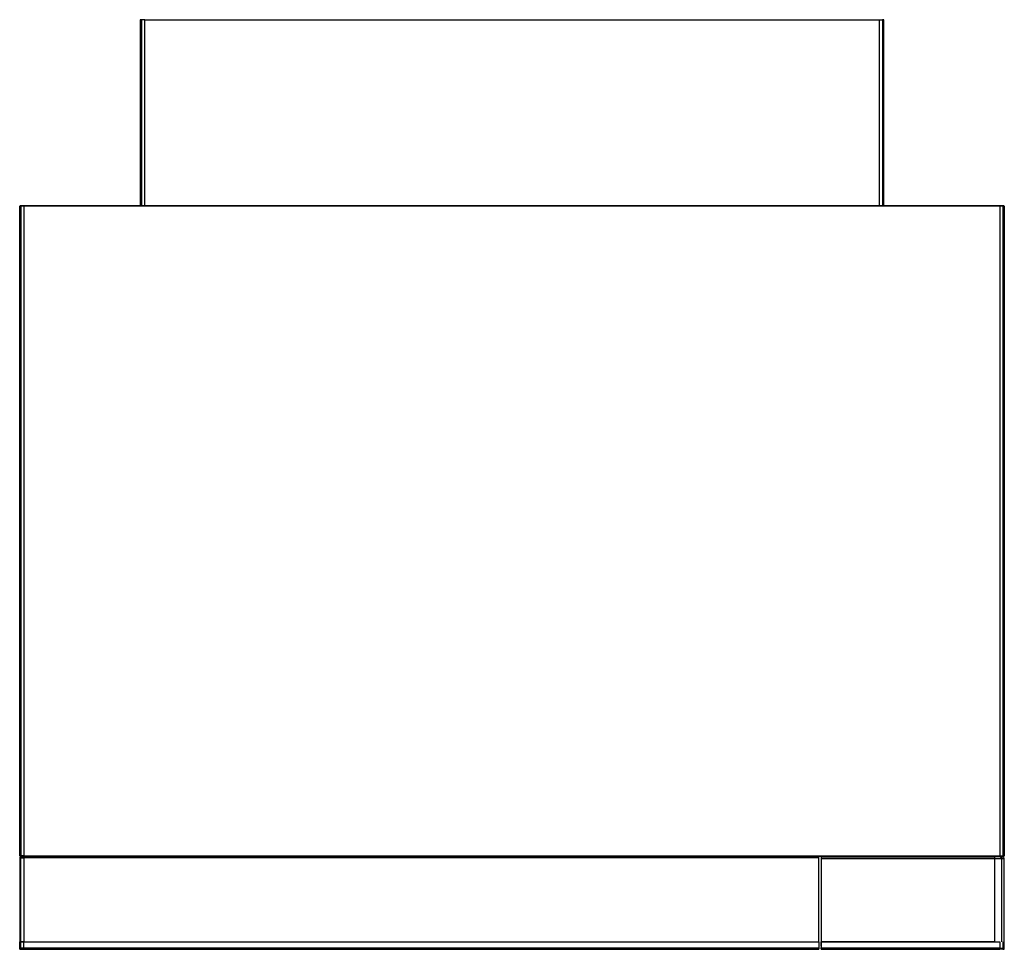
# Model space of a CAD drawing. Units: inches. Extents: x 0 to 21.2, y -20 to 0.
import ezdxf

# ---------------------------------------------------------------- set-up
doc = ezdxf.new("R2010")
doc.units = ezdxf.units.IN
doc.header["$MEASUREMENT"] = 0
doc.layers.add('Visible (ANSI)', color=7, linetype='Continuous', true_color=0xffffff)

msp = doc.modelspace()

# ---------------------------------------------------------------- linework, layer by layer
at = {"layer": 'Visible (ANSI)', "color": 7, "true_color": 0xffffff}
for points in [[(2.619, 0, 0), (2.594, 0, 0), (2.594, -4, 0)], [(2.694, 0, 0), (2.619, 0, 0), (2.619, -4, 0)], [(2.694, -4, 0), (2.694, 0, 0), (18.494, 0, 0), (18.569, 0, 0)], [(18.494, 0, 0), (18.494, -4, 0)], [(18.594, -4, 0), (18.594, 0, 0), (18.569, 0, 0), (18.569, -4, 0)], [(21.157, -17.998, 0), (21.163, -17.99, 0), (21.165, -17.979, 0), (21.165, -4.02, 0), (21.163, -4.009, 0), (21.098, -4.009, 0), (21.094, -4.002, 0), (0.093, -4.002, 0), (0.09, -4.009, 0), (0.024, -4.009, 0), (0.022, -4.02, 0), (0.022, -17.979, 0), (0.024, -17.99, 0), (0.002, -17.99, 0)], [(0.024, -4.009, 0), (0.03, -4.002, 0), (0.093, -4.002, 0)], [(21.094, -17.998, 0), (21.098, -17.99, 0), (21.099, -17.979, 0), (21.099, -4.02, 0), (21.098, -4.009, 0), (0.09, -4.009, 0), (0.089, -4.02, 0), (0.089, -17.979, 0), (0.09, -17.99, 0), (21.098, -17.99, 0), (21.163, -17.99, 0)], [(21.163, -4.009, 0), (21.157, -4.002, 0), (21.094, -4.002, 0)], [(0.032, -18, 0), (0.008, -18.008, 0), (0, -18.032, 0), (0, -19.841, 0)], [(0.411, -20, 0), (17.195, -20, 0), (17.197, -20, 0), (17.197, -19.994, 0), (0.097, -19.994, 0), (0.093, -19.978, 0), (0.024, -19.978, 0), (0.023, -19.95, 0), (0.023, -19.841, 0), (0.023, -18.032, 0), (0.03, -18.008, 0), (0.008, -18.008, 0)], [(21.178, -17.998, 0), (21.157, -17.998, 0), (21.094, -17.998, 0), (0.093, -17.998, 0), (0.031, -17.998, 0), (0.009, -17.998, 0)], [(0.093, -17.998, 0), (0.09, -17.99, 0), (0.024, -17.99, 0), (0.031, -17.998, 0)], [(0.03, -18.008, 0), (0.096, -18.008, 0)], [(17.197, -18.032, 0), (17.197, -18.008, 0), (0.096, -18.008, 0), (0.092, -18.032, 0)], [(17.197, -18, 0), (17.197, -18.008, 0)], [(21.09, -18, 0), (21.11, -18.026, 0), (21.188, -18.051, 0), (21.13, -18.051, 0), (20.98, -18.051, 0), (20.98, -19.841, 0), (17.249, -19.841, 0), (17.249, -19.978, 0), (17.249, -19.994, 0), (17.249, -20, 0), (17.247, -20, 0), (17.247, -19.995, 0), (17.247, -20, 0), (17.248, -19.987, 0)], [(17.25, -18, 0), (17.25, -18.013, 0), (17.25, -18.051, 0), (17.25, -19.841, 0), (20.98, -19.841, 0), (20.982, -19.841, 0), (21.094, -19.841, 0), (21.094, -19.95, 0), (21.093, -19.978, 0), (17.249, -19.978, 0)], [(21.11, -18.026, 0), (21.136, -18, 0), (21.175, -18.013, 0)], [(0, -18.032, 0), (0.023, -18.032, 0), (0.092, -18.032, 0), (0.092, -19.841, 0), (0.023, -19.841, 0)], [(17.197, -19.992, 0), (17.197, -20, 0), (17.197, -19.994, 0), (17.197, -19.978, 0), (0.093, -19.978, 0), (0.092, -19.95, 0), (0.092, -19.841, 0), (17.197, -19.841, 0), (17.197, -18.032, 0), (0.092, -18.032, 0)], [(17.25, -18.013, 0), (20.978, -18.013, 0)], [(21.1, -18.013, 0), (20.978, -18.013, 0), (20.98, -18.051, 0), (17.25, -18.051, 0)], [(21.185, -19.841, 0), (21.188, -19.841, 0), (21.188, -18.051, 0), (21.175, -18.013, 0), (21.11, -18.026, 0), (21.13, -18.051, 0), (21.13, -18.069, 0), (21.13, -19.841, 0)], [(0.004, -19.994, 0), (0.001, -19.978, 0), (0, -19.95, 0), (0, -19.841, 0), (17.197, -19.841, 0), (17.197, -19.978, 0), (17.197, -19.994, 0)], [(17.248, -19.931, 0), (17.249, -19.841, 0), (17.247, -19.931, 0), (17.248, -19.958, 0), (17.248, -19.981, 0)], [(17.249, -19.994, 0), (21.089, -19.994, 0), (21.093, -19.978, 0), (21.162, -19.978, 0), (21.163, -19.95, 0), (21.163, -19.841, 0)], [(21.182, -19.994, 0), (21.185, -19.978, 0), (21.186, -19.95, 0), (21.186, -19.841, 0)], [(0.028, -19.994, 0), (0.004, -19.994, 0), (0.009, -20, 0)], [(0.032, -20, 0), (0.009, -20, 0), (0.034, -20, 0), (0.408, -20, 0), (17.195, -20, 0)], [(0.097, -19.994, 0), (0.028, -19.994, 0), (0.024, -19.978, 0)], [(17.247, -20, 0), (17.248, -19.958, 0), (17.247, -19.995, 0)], [(21.185, -19.978, 0), (21.162, -19.978, 0), (21.158, -19.994, 0), (21.182, -19.994, 0), (21.177, -20, 0), (21.151, -20, 0), (17.249, -20, 0)], [(21.158, -19.994, 0), (21.089, -19.994, 0)]]:
    msp.add_polyline3d(points, dxfattribs=at)
for points in [[(0.032, -18, 0), (0.021, -18, 0), (0.009, -17.998, 0), (0.002, -17.99, 0), (0, -17.979, 0), (0, -4.02, 0), (0.002, -4.009, 0), (0.009, -4.002, 0), (0.02, -4, 0), (0.041, -4, 0), (0.099, -4, 0), (0.202, -4, 0), (2.594, -4, 0), (18.594, -4, 0), (20.986, -4, 0), (21.089, -4, 0), (21.147, -4, 0), (21.168, -4, 0), (21.179, -4.002, 0), (21.185, -4.009, 0), (21.188, -4.02, 0), (21.188, -17.979, 0), (21.185, -17.99, 0), (21.178, -17.998, 0), (21.166, -18, 0), (21.147, -18, 0), (21.14, -18, 0), (21.121, -18, 0), (21.075, -18, 0), (17.197, -18, 0)], [(21.157, -4.002, 0), (21.179, -4.002, 0)], [(21.163, -4.009, 0), (21.185, -4.009, 0)], [(0.023, -19.841, 0), (0, -19.841, 0)]]:
    msp.add_polyline3d(points, close=True, dxfattribs=at)

doc.saveas('drawing.dxf')
